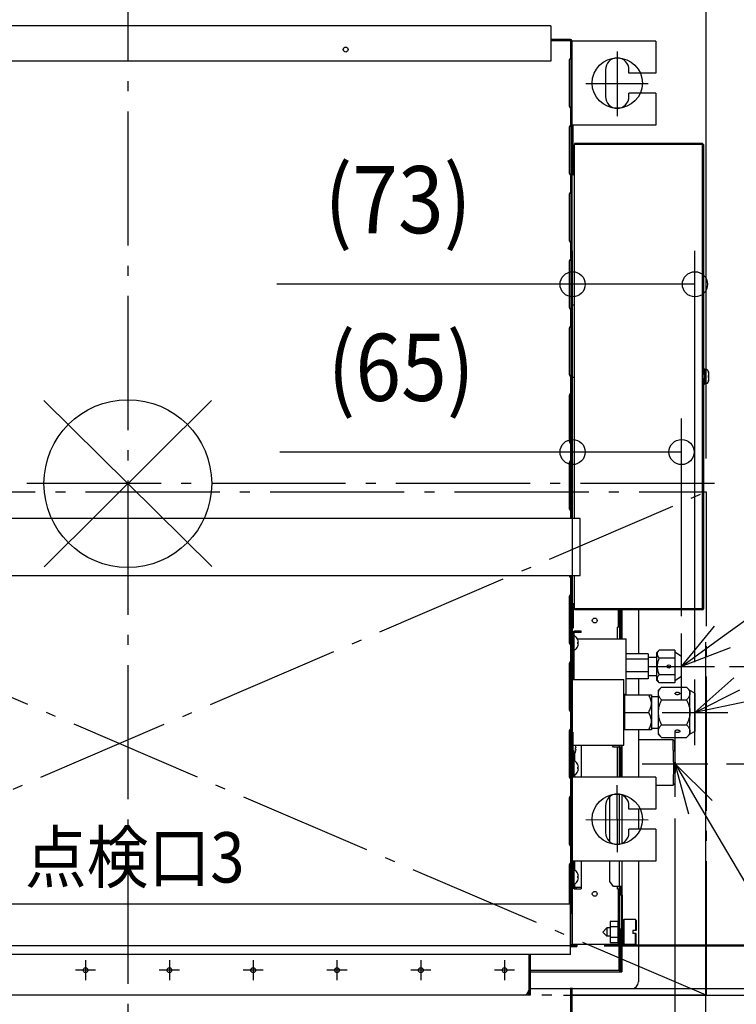
# Model space of a CAD drawing. Extents: x -1510 to 1189, y -887 to 994.
# Drawn here: x -64 to 363, y -310 to 276 of the extents above; entities that cross this region are included whole.
import ezdxf
from ezdxf.enums import TextEntityAlignment as Align

# ---------------------------------------------------------------- set-up
doc = ezdxf.new("R2010")
doc.units = 0
doc.header["$LTSCALE"] = 20
doc.header["$MEASUREMENT"] = 0
doc.header["$PDMODE"] = 3
doc.header["$PDSIZE"] = -2
doc.linetypes.add('DASHDOT', pattern=[5.5, 4, -0.6, 0.3, -0.6])
doc.layers.get('DEFPOINTS').update_dxf_attribs({"linetype": 'CONTINUOUS'})
for name, color, linetype in [('ARRANGE', 1, 'CONTINUOUS'), ('BASIS', 6, 'DASHDOT'), ('DETAIL', 5, 'CONTINUOUS'), ('FIX', 11, 'CONTINUOUS'), ('NOTE', 4, 'CONTINUOUS'), ('OUTLINE', 3, 'CONTINUOUS'), ('SERVICESPACE', 2, 'DASHDOT'), ('SIZE', 30, 'CONTINUOUS')]:
    doc.layers.add(name, color=color, linetype=linetype)
doc.styles.get("Standard").update_dxf_attribs({"font": 'SIMPLEX', "width": 0.9, "bigfont": 'BIGFONT'})

msp = doc.modelspace()

# ---------------------------------------------------------------- linework, layer by layer
at = {"layer": 'ARRANGE', "color": 1, "linetype": 'Continuous'}
for p, q in [((50.04, -49.52), (-50.04, 49.52)), ((49.96, 49.6), (-49.96, -49.6))]:
    msp.add_line(p, q, dxfattribs=at)
msp.add_circle((0, 0), 50, dxfattribs=at)
at = {"layer": 'BASIS', "color": 6, "linetype": 'DASHDOT'}
for p, q in [((0, 331.84), (0, -368.16)), ((349.85, 0), (-350.15, 0))]:
    msp.add_line(p, q, dxfattribs=at)
at = {"layer": 'DEFPOINTS', "color": 30, "linetype": 'Continuous'}
for p in [(264.85, 263.67), (264.85, 263.67), (314.82, 263.67), (314.82, 263.67), (291.83, 257.61), (291.83, 257.61), (344.8, 201.81), (265.25, 118.76), (265.25, 18.81), (344.83, -5), (344.83, -5), (344.4, -74.43), (330.21, -99.01), (338.85, -109), (338.21, -126.36), (344.3, -136.35), (344.3, -136.35), (336.93, -167.08), (326.1, -179.67), (326.1, -179.67), (264.05, -275.02), (264.05, -275.02), (264.05, -275.62), (264.05, -275.62), (264.05, -280.61), (264.85, -280.61), (265.25, -280.53), (265.25, -280.6), (174.7, -296), (224.67, -296), (224.67, -296), (224.67, -296), (239.86, -301), (239.86, -305), (239.86, -305), (239.86, -305), (239.86, -305)]:
    msp.add_point(p, dxfattribs=at)
at = {"layer": 'DETAIL', "color": 5, "linetype": 'Continuous'}
for p, q in [((252.27, 272.77), (-252.39, 272.77)), ((252.27, 272.77), (252.27, 251.82)), ((264.05, 264.67), (252.27, 264.67)), ((264.05, 264.67), (264.05, 253.62)), ((264.85, 263.87), (252.27, 263.87)), ((264.05, 264.07), (264.25, 264.07)), ((264.25, 264.07), (264.25, 263.87)), ((264.85, 263.87), (264.85, -20.76)), ((314.82, 263.67), (264.85, 263.67)), ((314.82, 263.67), (314.82, 244.68)), ((263.39, 224.7), (263.39, 252.68)), ((264.25, 253.65), (264.25, 223.72)), ((264.85, 253.62), (264.25, 253.62)), ((264.85, 252.68), (264.25, 252.68)), ((252.27, 251.82), (-252.39, 251.82)), ((284.84, 246.68), (284.84, 230.69)), ((298.83, 244.68), (298.83, 246.68)), ((314.82, 244.68), (298.83, 244.68)), ((314.82, 232.69), (298.83, 232.69)), ((298.83, 230.69), (298.83, 232.69)), ((314.82, 232.69), (314.82, 213.7)), ((264.05, 223.76), (264.05, 213.64)), ((264.85, 224.7), (264.25, 224.7)), ((264.85, 223.76), (264.25, 223.76)), ((263.39, 184.72), (263.39, 212.7)), ((264.25, 213.67), (264.25, 183.75)), ((264.85, 213.64), (264.25, 213.64)), ((264.85, 212.7), (264.25, 212.7)), ((314.82, 213.7), (264.85, 213.7)), ((265.65, 184.92), (265.65, 213.7)), ((265.65, 210.7), (264.85, 210.7)), ((265.65, 201.21), (266.45, 201.21)), ((342.6, 202.61), (266.45, 202.61)), ((266.45, 202.61), (266.45, 202.01)), ((342.6, 202.01), (266.45, 202.01)), ((266.45, -20.76), (266.45, 202.01)), ((342.6, 202.61), (342.6, 202.01)), ((342.6, -74.63), (342.6, 202.01)), ((342.83, 201.97), (342.81, 201.98)), ((343.4, 64.79), (343.4, 201.81)), ((264.05, 183.78), (264.05, 173.66)), ((264.85, 184.72), (264.25, 184.72)), ((264.85, 183.78), (264.25, 183.78)), ((264.85, 184.92), (265.65, 184.92)), ((265.65, 186.22), (266.45, 186.22)), ((266.45, 184.72), (265.85, 184.72)), ((265.85, 184.72), (265.85, 183.92)), ((266.45, 183.92), (265.85, 183.92)), ((263.39, 144.74), (263.39, 172.73)), ((264.25, 173.7), (264.25, 143.77)), ((264.85, 173.66), (264.25, 173.66)), ((264.85, 172.73), (264.25, 172.73)), ((264.05, 143.8), (264.05, 133.69)), ((264.85, 144.74), (264.25, 144.74)), ((264.85, 143.8), (264.25, 143.8)), ((263.39, 104.76), (263.39, 132.75)), ((264.25, 133.72), (264.25, 103.79)), ((264.85, 133.69), (264.25, 133.69)), ((264.85, 132.75), (264.25, 132.75)), ((266.45, 106.26), (264.85, 106.26)), ((264.05, 103.83), (264.05, 93.71)), ((264.85, 104.76), (264.25, 104.76)), ((264.85, 103.83), (264.25, 103.83)), ((263.39, 64.79), (263.39, 92.77)), ((264.25, 93.74), (264.25, 63.82)), ((264.85, 93.71), (264.25, 93.71)), ((264.85, 92.77), (264.25, 92.77)), ((264.85, 64.79), (264.25, 64.79)), ((344.1, 68.09), (343.4, 68.79)), ((343.4, 64.79), (343.4, 62.78)), ((344.46, 68.09), (344.1, 68.09)), ((344.1, 68.09), (344.1, 59.49)), ((344.46, 68.09), (344.46, 59.49)), ((346.23, 66.63), (346.23, 60.95)), ((346.29, 66.29), (346.23, 66.63)), ((346.29, 66.29), (346.28, 66.29)), ((264.05, 63.85), (264.05, 53.73)), ((264.85, 63.85), (264.25, 63.85)), ((266.45, 63.29), (264.85, 63.29)), ((343.4, -74.43), (343.4, 62.78)), ((344.1, 59.49), (343.4, 58.79)), ((344.46, 59.49), (344.1, 59.49)), ((346.29, 61.29), (346.23, 60.95)), ((346.48, 64.39), (346.28, 64.39)), ((346.28, 63.19), (346.48, 63.19)), ((346.28, 61.29), (346.29, 61.29)), ((263.85, 23.97), (263.85, 53.63)), ((264.25, 53.77), (264.25, 23.84)), ((264.85, 53.73), (264.25, 53.73)), ((263.39, 24.81), (263.39, 52.79)), ((264.85, 52.79), (264.25, 52.79)), ((264.05, 23.87), (264.05, 13.76)), ((264.25, 23.86), (264.19, 23.86)), ((264.85, 24.81), (264.25, 24.81)), ((264.85, 23.87), (264.25, 23.87)), ((263.39, -15.17), (263.39, 12.82)), ((263.85, -16), (263.85, 13.65)), ((264.25, 13.79), (264.25, -16.14)), ((264.85, 13.76), (264.25, 13.76)), ((264.85, 12.82), (264.25, 12.82)), ((264.05, -16.1), (264.05, -20.76)), ((264.85, -15.17), (264.25, -15.17)), ((264.85, -16.1), (264.25, -16.1)), ((269.84, -20.76), (-270.44, -20.76)), ((269.84, -54.74), (269.84, -20.76)), ((-270.44, -54.74), (269.84, -54.74)), ((263.39, -55.14), (263.39, -54.74)), ((263.85, -55.98), (263.85, -54.74)), ((264.05, -56.08), (264.05, -66.2)), ((264.25, -54.74), (264.25, -56.11)), ((264.85, -55.14), (264.25, -55.14)), ((264.85, -56.08), (264.25, -56.08)), ((264.85, -54.74), (264.85, -274.82)), ((266.45, -74.63), (266.45, -54.74)), ((263.39, -95.12), (263.39, -67.14)), ((263.85, -95.96), (263.85, -66.3)), ((264.25, -66.64), (263.85, -66.64)), ((264.25, -66.17), (264.25, -96.09)), ((264.85, -66.2), (264.25, -66.2)), ((264.85, -67.14), (264.25, -67.14)), ((266.45, -71.63), (264.85, -71.63)), ((265.65, -71.63), (265.65, -86.13)), ((342.6, -74.63), (266.45, -74.63)), ((266.45, -75.23), (266.45, -74.63)), ((342.6, -75.23), (266.45, -75.23)), ((292.43, -75.23), (292.43, -85.63)), ((292.63, -75.23), (292.63, -85.63)), ((293.23, -75.23), (293.23, -92.51)), ((293.73, -75.23), (293.73, -92.51)), ((294.53, -75.23), (294.53, -92.51)), ((294.53, -75.23), (294.53, -92.51)), ((304.53, -75.23), (304.53, -101.53)), ((342.6, -75.23), (342.6, -74.63)), ((342.83, -74.6), (342.81, -74.6)), ((293.23, -79.63), (292.63, -79.63)), ((264.25, -88.02), (263.85, -88.02)), ((265.65, -83.13), (264.85, -83.13)), ((265.65, -86.13), (264.85, -86.13)), ((265.45, -88.02), (264.85, -88.02)), ((265.45, -88.02), (265.45, -116.86)), ((270.44, -88.02), (266.45, -88.02)), ((266.45, -88.02), (266.45, -88.82)), ((266.63, -88.02), (266.63, -88.82)), ((267.45, -88.82), (267.45, -88.02)), ((270.44, -88.82), (270.44, -88.02)), ((293.23, -85.63), (292.03, -85.63)), ((292.03, -92.51), (292.03, -85.63)), ((293.23, -82.63), (292.63, -82.63)), ((265.45, -89.02), (266.25, -89.02)), ((265.45, -89.02), (265.45, -116.86)), ((266.25, -116.86), (266.25, -89.02)), ((270.44, -88.82), (266.45, -88.82)), ((267.99, -92.51), (297.23, -92.51)), ((268.32, -93.01), (268.29, -93.01)), ((297.23, -125.5), (297.23, -92.51)), ((264.05, -96.06), (264.05, -106.18)), ((264.85, -95.12), (264.25, -95.12)), ((264.85, -96.06), (264.25, -96.06)), ((268.69, -94.51), (268.29, -94.51)), ((268.29, -95.51), (268.69, -95.51)), ((268.29, -97.01), (268.32, -97.01)), ((316.91, -99.2), (315.22, -100.89)), ((326.21, -99.2), (316.91, -99.2)), ((326.21, -99.2), (326.21, -118.81)), ((310.22, -101.53), (297.23, -101.53)), ((310.22, -104.72), (297.23, -104.72)), ((310.22, -101.53), (310.22, -116.48)), ((310.22, -103.54), (315.22, -103.54)), ((315.22, -100.89), (315.22, -117.12)), ((326.21, -104.1), (316.91, -104.1)), ((330.21, -103.01), (326.21, -100.51)), ((330.21, -115), (330.21, -103.01)), ((263.39, -135.1), (263.39, -107.11)), ((263.85, -106.28), (263.85, -135.93)), ((264.25, -106.14), (264.25, -136.07)), ((264.85, -106.18), (264.25, -106.18)), ((264.85, -107.11), (264.25, -107.11)), ((321.86, -108.36), (321.86, -109.65)), ((264.25, -115.47), (263.85, -115.47)), ((263.85, -116.86), (264.25, -116.86)), ((266.25, -115.47), (264.85, -115.47)), ((264.85, -116.86), (295.73, -116.86)), ((295.73, -155.84), (295.73, -116.86)), ((310.22, -112.19), (297.23, -112.19)), ((310.22, -116.48), (297.23, -116.48)), ((304.53, -116.48), (304.53, -125.86)), ((310.22, -114.47), (315.22, -114.47)), ((316.91, -118.81), (315.22, -117.12)), ((326.21, -113.91), (316.91, -113.91)), ((330.21, -115), (326.21, -117.5)), ((318.23, -121.35), (316.22, -123.36)), ((326.21, -118.81), (316.91, -118.81)), ((318.23, -121.35), (333.2, -121.35)), ((335.21, -123.36), (333.2, -121.35)), ((263.39, -123.31), (264.25, -123.31)), ((263.39, -127.1), (263.85, -127.1)), ((295.73, -125.5), (297.23, -125.5)), ((296.23, -125.86), (312.22, -125.86)), ((296.23, -125.86), (296.23, -146.84)), ((312.22, -125.86), (312.22, -146.84)), ((312.22, -126.83), (316.22, -126.83)), ((316.22, -123.36), (316.22, -149.34)), ((318.23, -128.85), (333.2, -128.85)), ((335.21, -149.34), (335.21, -123.36)), ((338.21, -124.86), (335.21, -123.36)), ((338.21, -124.86), (338.21, -147.84)), ((296.23, -130), (295.73, -130)), ((264.05, -136.04), (264.05, -146.15)), ((264.85, -135.1), (264.25, -135.1)), ((264.85, -136.04), (264.25, -136.04)), ((296.23, -136.35), (295.73, -136.35)), ((296.23, -136.35), (310.6, -136.35)), ((263.85, -146.25), (263.85, -175.91)), ((264.25, -146.12), (264.25, -176.05)), ((264.85, -146.15), (264.25, -146.15)), ((296.23, -142.7), (295.73, -142.7)), ((312.22, -145.87), (316.22, -145.87)), ((318.23, -143.85), (333.2, -143.85)), ((263.39, -175.07), (263.39, -147.09)), ((264.85, -147.09), (264.25, -147.09)), ((265.45, -148.12), (265.45, -175.07)), ((312.22, -146.84), (296.23, -146.84)), ((304.53, -146.84), (304.53, -175.07)), ((304.53, -152.49), (325.1, -152.49)), ((318.23, -151.35), (316.22, -149.34)), ((318.23, -151.35), (333.2, -151.35)), ((325.1, -152.49), (326.1, -153.49)), ((325.1, -152.49), (325.1, -152.49)), ((335.21, -149.34), (333.2, -151.35)), ((338.21, -147.84), (335.21, -149.34)), ((265.45, -155.84), (295.73, -155.84)), ((266.92, -156.09), (266.89, -156.09)), ((267.29, -157.58), (266.89, -157.58)), ((270.44, -155.84), (270.44, -175.07)), ((289.64, -157.1), (288.74, -155.84)), ((294.63, -157.1), (289.64, -157.1)), ((292.03, -175.07), (292.03, -157.1)), ((292.94, -155.84), (292.94, -157.1)), ((293.23, -175.07), (293.23, -157.1)), ((293.83, -157.1), (293.83, -175.07)), ((294.63, -155.84), (294.63, -175.07)), ((266.25, -159.23), (264.85, -159.23)), ((266.25, -161.69), (264.85, -161.69)), ((265.45, -159.23), (265.45, -175.07)), ((266.25, -175.07), (266.25, -159.23)), ((266.45, -160.79), (266.45, -165.39)), ((266.89, -158.58), (267.29, -158.58)), ((266.89, -160.08), (266.92, -160.08)), ((268.32, -167.48), (268.29, -167.48)), ((268.69, -168.98), (268.29, -168.98)), ((268.29, -169.98), (268.69, -169.98)), ((293.52, -166.11), (293.23, -166.11)), ((293.52, -167.08), (293.23, -167.08)), ((293.52, -168.07), (293.23, -168.07)), ((293.52, -167.09), (293.83, -167.1)), ((294.63, -167.1), (293.83, -167.1)), ((264.05, -176.01), (264.05, -186.13)), ((264.85, -175.07), (264.25, -175.07)), ((264.85, -176.01), (264.25, -176.01)), ((314.82, -175.07), (264.85, -175.07)), ((266.45, -173.57), (266.45, -175.07)), ((268.29, -171.47), (268.32, -171.47)), ((314.82, -175.07), (314.82, -194.06)), ((314.82, -179.68), (325.1, -179.68)), ((325.1, -179.67), (326.1, -178.67)), ((325.1, -179.67), (325.1, -179.68)), ((263.39, -215.05), (263.39, -187.07)), ((263.85, -186.23), (263.85, -215.89)), ((264.25, -186.1), (264.25, -216.02)), ((264.85, -186.13), (264.25, -186.13)), ((264.85, -187.07), (264.25, -187.07)), ((287.48, -213.5), (287.48, -186.62)), ((292.94, -185.19), (292.94, -214.93)), ((294.63, -185.7), (294.63, -214.42)), ((284.84, -192.06), (284.84, -208.06)), ((298.83, -194.06), (298.83, -192.06)), ((314.82, -194.06), (298.83, -194.06)), ((304.53, -194.06), (304.53, -206.06)), ((314.82, -206.06), (298.83, -206.06)), ((298.83, -208.06), (298.83, -206.06)), ((314.82, -206.06), (314.82, -225.05)), ((264.05, -215.99), (264.05, -226.11)), ((264.85, -215.05), (264.25, -215.05)), ((264.85, -215.99), (264.25, -215.99)), ((263.39, -250.63), (263.39, -227.04)), ((263.85, -226.21), (263.85, -250.63)), ((264.25, -226.07), (264.25, -256)), ((264.85, -226.11), (264.25, -226.11)), ((264.85, -227.04), (264.25, -227.04)), ((314.82, -225.05), (264.85, -225.05)), ((265.45, -240.54), (265.45, -225.05)), ((265.45, -225.05), (265.45, -241.54)), ((266.25, -240.54), (266.25, -225.05)), ((266.45, -225.05), (266.45, -230.45)), ((270.44, -225.05), (270.44, -241.54)), ((287.48, -237.24), (287.48, -225.05)), ((292.94, -225.05), (292.94, -240.24)), ((294.63, -225.05), (294.63, -240.24)), ((304.53, -225.05), (304.53, -297)), ((268.32, -232.54), (268.29, -232.54)), ((268.69, -234.04), (268.29, -234.04)), ((265.45, -240.54), (266.25, -240.54)), ((266.45, -238.63), (266.45, -241.54)), ((268.29, -235.04), (268.69, -235.04)), ((268.29, -236.54), (268.32, -236.54)), ((289.64, -240.24), (287.48, -237.24)), ((294.63, -240.24), (289.64, -240.24)), ((292.03, -241.84), (292.03, -240.24)), ((293.23, -274.82), (293.23, -240.24)), ((293.73, -245.23), (293.73, -240.24)), ((294.53, -245.23), (294.53, -240.24)), ((294.53, -240.24), (294.53, -245.23)), ((265.45, -241.54), (264.85, -241.54)), ((265.05, -241.54), (265.05, -274.82)), ((266.25, -241.52), (266.41, -240.73)), ((270.44, -240.74), (266.45, -240.74)), ((266.45, -241.54), (270.44, -241.54)), ((267.45, -240.74), (267.45, -241.54)), ((293.23, -241.84), (292.03, -241.84)), ((292.43, -241.84), (292.43, -263.82)), ((292.63, -241.84), (292.63, -274.82)), ((293.23, -244.83), (292.63, -244.83)), ((293.73, -245.23), (294.91, -245.23)), ((294.11, -245.23), (294.17, -248.23)), ((294.96, -248.23), (294.91, -245.23)), ((264.05, -250.63), (-264.05, -250.63)), ((264.05, -280.61), (264.05, -250.63)), ((293.23, -247.83), (292.63, -247.83)), ((294.17, -248.23), (294.96, -248.23)), ((294.17, -248.23), (294.17, -270.22)), ((294.96, -270.22), (294.96, -248.23)), ((264.85, -255.03), (264.25, -255.03)), ((264.85, -255.97), (264.25, -255.97)), ((292.13, -260.97), (287.63, -260.97)), ((287.63, -260.97), (287.63, -273.67)), ((292.13, -260.97), (292.13, -273.67)), ((292.13, -263.82), (292.63, -263.82)), ((294.96, -263.32), (295.23, -263.32)), ((295.73, -259.83), (295.23, -260.33)), ((295.23, -260.33), (295.23, -274.32)), ((302.73, -259.83), (295.73, -259.83)), ((295.73, -259.83), (295.73, -274.82)), ((302.73, -259.83), (302.73, -266.42)), ((303.23, -260.33), (302.73, -259.83)), ((303.23, -260.33), (303.23, -266.42)), ((283.24, -267.32), (285.74, -264.82)), ((283.24, -267.32), (285.74, -269.82)), ((287.63, -264.82), (285.74, -264.82)), ((285.74, -264.82), (285.74, -269.82)), ((287.63, -269.82), (285.74, -269.82)), ((292.13, -264.15), (287.63, -264.15)), ((293.86, -271.1), (293.95, -266.1)), ((303.23, -266.42), (301.23, -266.42)), ((301.23, -266.42), (301.23, -268.22)), ((303.23, -268.22), (301.23, -268.22)), ((302.73, -274.82), (302.73, -268.22)), ((303.23, -274.32), (303.23, -268.22)), ((264.05, -275.62), (-264.05, -275.62)), ((264.05, -274.82), (264.85, -274.82)), ((264.23, -274.91), (264.05, -274.91)), ((264.77, -275.17), (264.23, -274.9)), ((264.85, -275.42), (264.57, -275.42)), ((264.68, -275.31), (267.85, -275.31)), ((264.79, -275.12), (267.85, -275.12)), ((264.85, -275.42), (264.85, -276.02)), ((292.63, -274.82), (264.91, -274.82)), ((267.85, -274.82), (267.85, -275.31)), ((267.85, -275.31), (267.85, -275.91)), ((292.13, -270.49), (287.63, -270.49)), ((292.13, -273.67), (287.63, -273.67)), ((292.13, -270.82), (292.63, -270.82)), ((292.43, -270.82), (292.43, -274.82)), ((292.63, -271.82), (293.23, -271.82)), ((292.63, -274.82), (293.23, -274.82)), ((293.02, -290.02), (293, -274.82)), ((293.22, -290.21), (293.21, -274.82)), ((293.23, -271.32), (294.01, -271.32)), ((294.91, -273.22), (293.73, -273.22)), ((293.73, -291.01), (293.73, -273.22)), ((293.86, -271.1), (293.77, -273.22)), ((293.86, -271.1), (294.01, -271.1)), ((294, -271.8), (294.02, -270.34)), ((294.01, -273.22), (294, -271.8)), ((294.17, -270.22), (294.11, -273.22)), ((294.17, -270.22), (294.96, -270.22)), ((294.53, -290.21), (294.53, -273.22)), ((294.53, -273.22), (294.53, -291.01)), ((294.91, -273.22), (294.96, -270.22)), ((294.95, -271.32), (295.23, -271.32)), ((295.73, -274.82), (295.23, -274.32)), ((302.73, -274.82), (295.73, -274.82)), ((303.23, -274.32), (302.73, -274.82)), ((264.05, -280.61), (-264.05, -280.61)), ((239.06, -280.61), (239.06, -302)), ((239.26, -280.61), (239.26, -305)), ((239.86, -280.61), (239.86, -305)), ((264.85, -276.02), (264.05, -276.02)), ((264.85, -275.91), (267.85, -275.91)), ((239.86, -290.02), (293.02, -290.02)), ((294.53, -290.21), (239.86, -290.21)), ((239.86, -291.01), (293.73, -291.01)), ((239.86, -291.01), (294.53, -291.01)), ((293.02, -290.02), (293.03, -290.03)), ((293.02, -290.02), (293.05, -290.06)), ((293.03, -290.03), (293.08, -290.06)), ((293.21, -290.18), (293.22, -290.21)), ((294.02, -290.23), (293.73, -290.23)), ((294, -291.01), (294, -290.23)), ((236.06, -305), (-236.06, -305)), ((239.86, -305), (236.06, -305)), ((239.06, -305), (239.06, -302)), ((239.86, -302), (239.26, -302)), ((239.86, -301), (300.53, -301))]:
    msp.add_line(p, q, dxfattribs=at)
for points in [[(264.61, 253.68), (264.57, 253.68), (264.52, 253.68), (264.48, 253.67), (264.43, 253.67), (264.38, 253.67), (264.34, 253.66), (264.29, 253.66), (264.25, 253.65)], [(264.85, 253.62), (264.83, 253.64), (264.8, 253.66), (264.77, 253.67), (264.73, 253.67), (264.7, 253.68), (264.67, 253.68), (264.64, 253.68), (264.61, 253.68)], [(264.24, 223.72), (264.29, 223.72), (264.33, 223.71), (264.38, 223.71), (264.43, 223.7), (264.47, 223.7), (264.52, 223.7), (264.57, 223.7), (264.61, 223.7)], [(264.61, 223.7), (264.64, 223.7), (264.67, 223.7), (264.7, 223.7), (264.73, 223.7), (264.77, 223.71), (264.8, 223.72), (264.83, 223.73), (264.85, 223.76)], [(264.61, 213.7), (264.57, 213.7), (264.52, 213.7), (264.47, 213.7), (264.43, 213.69), (264.38, 213.69), (264.33, 213.68), (264.29, 213.68), (264.24, 213.67)], [(264.8, 213.68), (264.78, 213.69), (264.75, 213.69), (264.73, 213.7), (264.71, 213.7), (264.68, 213.7), (264.66, 213.7), (264.64, 213.7), (264.61, 213.7)], [(264.85, 213.64), (264.85, 213.65), (264.84, 213.66), (264.84, 213.66), (264.83, 213.67), (264.82, 213.67), (264.81, 213.68), (264.81, 213.68), (264.8, 213.68)], [(343.4, 201.81), (343.36, 201.85), (343.3, 201.87), (343.25, 201.89), (343.19, 201.9), (343.13, 201.92), (343.07, 201.93), (343.01, 201.94), (342.95, 201.95), (342.89, 201.96), (342.83, 201.97)], [(264.24, 183.75), (264.29, 183.74), (264.33, 183.74), (264.38, 183.73), (264.43, 183.73), (264.47, 183.72), (264.52, 183.72), (264.57, 183.72), (264.61, 183.72)], [(264.61, 183.72), (264.64, 183.72), (264.67, 183.72), (264.7, 183.72), (264.73, 183.72), (264.77, 183.73), (264.8, 183.74), (264.83, 183.76), (264.85, 183.78)], [(264.61, 173.72), (264.57, 173.72), (264.52, 173.72), (264.47, 173.72), (264.43, 173.72), (264.38, 173.71), (264.33, 173.71), (264.29, 173.7), (264.24, 173.7)], [(264.85, 173.66), (264.83, 173.69), (264.8, 173.7), (264.77, 173.71), (264.73, 173.72), (264.7, 173.72), (264.67, 173.72), (264.64, 173.72), (264.61, 173.72)], [(264.24, 143.77), (264.29, 143.76), (264.33, 143.76), (264.38, 143.75), (264.43, 143.75), (264.47, 143.75), (264.52, 143.74), (264.57, 143.74), (264.61, 143.74)], [(264.61, 143.74), (264.64, 143.74), (264.67, 143.74), (264.7, 143.74), (264.73, 143.75), (264.77, 143.75), (264.8, 143.76), (264.83, 143.78), (264.85, 143.8)], [(264.61, 133.75), (264.57, 133.75), (264.52, 133.75), (264.47, 133.74), (264.43, 133.74), (264.38, 133.74), (264.33, 133.73), (264.29, 133.73), (264.24, 133.72)], [(264.85, 133.69), (264.83, 133.71), (264.8, 133.73), (264.77, 133.74), (264.73, 133.74), (264.7, 133.75), (264.67, 133.75), (264.64, 133.75), (264.61, 133.75)], [(264.24, 103.79), (264.29, 103.79), (264.33, 103.78), (264.38, 103.78), (264.43, 103.77), (264.47, 103.77), (264.52, 103.77), (264.57, 103.77), (264.61, 103.77)], [(264.61, 103.77), (264.64, 103.76), (264.67, 103.76), (264.7, 103.77), (264.73, 103.77), (264.77, 103.78), (264.8, 103.79), (264.83, 103.8), (264.85, 103.83)], [(264.61, 93.77), (264.57, 93.77), (264.52, 93.77), (264.47, 93.77), (264.43, 93.76), (264.38, 93.76), (264.33, 93.75), (264.29, 93.75), (264.24, 93.74)], [(264.85, 93.71), (264.83, 93.73), (264.8, 93.75), (264.77, 93.76), (264.73, 93.77), (264.7, 93.77), (264.67, 93.77), (264.64, 93.77), (264.61, 93.77)], [(264.24, 63.82), (264.29, 63.81), (264.33, 63.81), (264.38, 63.8), (264.43, 63.8), (264.47, 63.79), (264.52, 63.79), (264.57, 63.79), (264.61, 63.79)], [(264.61, 63.79), (264.64, 63.79), (264.67, 63.79), (264.7, 63.79), (264.73, 63.79), (264.77, 63.8), (264.8, 63.81), (264.83, 63.82), (264.85, 63.85)], [(264.61, 53.79), (264.57, 53.79), (264.52, 53.79), (264.47, 53.79), (264.43, 53.79), (264.38, 53.78), (264.33, 53.78), (264.29, 53.77), (264.24, 53.77)], [(264.85, 53.73), (264.83, 53.76), (264.8, 53.77), (264.77, 53.78), (264.73, 53.79), (264.7, 53.79), (264.67, 53.79), (264.64, 53.79), (264.61, 53.79)], [(264.24, 23.84), (264.29, 23.83), (264.33, 23.83), (264.38, 23.82), (264.43, 23.82), (264.47, 23.82), (264.52, 23.81), (264.57, 23.81), (264.61, 23.81)], [(264.61, 23.81), (264.64, 23.81), (264.67, 23.81), (264.7, 23.81), (264.73, 23.81), (264.77, 23.82), (264.8, 23.83), (264.83, 23.85), (264.85, 23.87)], [(264.61, 13.82), (264.57, 13.82), (264.52, 13.81), (264.47, 13.81), (264.43, 13.81), (264.38, 13.8), (264.33, 13.8), (264.29, 13.79), (264.24, 13.79)], [(264.85, 13.76), (264.83, 13.78), (264.8, 13.8), (264.77, 13.81), (264.73, 13.81), (264.7, 13.82), (264.67, 13.82), (264.64, 13.82), (264.61, 13.82)], [(264.24, -16.14), (264.29, -16.14), (264.33, -16.15), (264.38, -16.15), (264.43, -16.16), (264.47, -16.16), (264.52, -16.16), (264.57, -16.17), (264.61, -16.17)], [(264.61, -16.17), (264.64, -16.17), (264.67, -16.17), (264.7, -16.17), (264.73, -16.16), (264.77, -16.16), (264.8, -16.15), (264.83, -16.13), (264.85, -16.1)], [(264.24, -56.11), (264.29, -56.12), (264.33, -56.13), (264.38, -56.13), (264.43, -56.13), (264.47, -56.14), (264.52, -56.14), (264.57, -56.14), (264.61, -56.14)], [(264.61, -56.14), (264.64, -56.14), (264.67, -56.14), (264.7, -56.14), (264.73, -56.14), (264.77, -56.13), (264.8, -56.12), (264.83, -56.11), (264.85, -56.08)], [(264.61, -66.14), (264.57, -66.14), (264.52, -66.14), (264.47, -66.14), (264.43, -66.15), (264.38, -66.15), (264.33, -66.15), (264.29, -66.16), (264.24, -66.17)], [(264.85, -66.2), (264.83, -66.17), (264.8, -66.16), (264.77, -66.15), (264.73, -66.14), (264.7, -66.14), (264.67, -66.14), (264.64, -66.14), (264.61, -66.14)], [(343.4, -74.43), (343.36, -74.47), (343.3, -74.5), (343.25, -74.51), (343.19, -74.53), (343.13, -74.54), (343.07, -74.55), (343.01, -74.56), (342.95, -74.58), (342.89, -74.59), (342.83, -74.6)], [(264.24, -96.09), (264.29, -96.1), (264.33, -96.1), (264.38, -96.11), (264.43, -96.11), (264.47, -96.12), (264.52, -96.12), (264.57, -96.12), (264.61, -96.12)], [(264.61, -96.12), (264.64, -96.12), (264.67, -96.12), (264.7, -96.12), (264.73, -96.12), (264.77, -96.11), (264.8, -96.1), (264.83, -96.08), (264.85, -96.06)], [(316.91, -99.2), (316.52, -99.61), (316.17, -100.06), (315.88, -100.55), (315.67, -101.09), (315.6, -101.65), (315.67, -102.21), (315.88, -102.75), (316.17, -103.24), (316.52, -103.69), (316.91, -104.1)], [(316.91, -104.1), (316.48, -105.03), (316.12, -105.99), (315.84, -106.97), (315.66, -107.98), (315.6, -109), (315.66, -110.03), (315.84, -111.04), (316.12, -112.02), (316.48, -112.98), (316.91, -113.91)], [(264.61, -106.11), (264.57, -106.11), (264.52, -106.12), (264.47, -106.12), (264.43, -106.12), (264.38, -106.13), (264.33, -106.13), (264.29, -106.14), (264.24, -106.14)], [(264.85, -106.18), (264.83, -106.15), (264.8, -106.13), (264.77, -106.12), (264.73, -106.12), (264.7, -106.11), (264.67, -106.11), (264.64, -106.11), (264.61, -106.11)], [(316.91, -113.91), (316.52, -114.32), (316.17, -114.77), (315.88, -115.26), (315.67, -115.8), (315.6, -116.36), (315.67, -116.92), (315.88, -117.46), (316.17, -117.95), (316.52, -118.4), (316.91, -118.81)], [(318.23, -121.35), (317.92, -121.66), (317.63, -121.98), (317.36, -122.32), (317.09, -122.67), (316.86, -123.04), (316.65, -123.42), (316.47, -123.82), (316.33, -124.23), (316.25, -124.66), (316.22, -125.1)], [(333.2, -121.35), (333.5, -121.66), (333.79, -121.98), (334.07, -122.32), (334.33, -122.67), (334.57, -123.04), (334.78, -123.42), (334.96, -123.82), (335.09, -124.23), (335.18, -124.66), (335.21, -125.1)], [(312.22, -131.1), (312.19, -130.41), (312.1, -129.72), (311.95, -129.04), (311.76, -128.37), (311.52, -127.72), (311.24, -127.08), (310.93, -126.46), (310.6, -125.86)], [(316.22, -125.1), (316.25, -125.53), (316.33, -125.96), (316.47, -126.38), (316.65, -126.78), (316.86, -127.16), (317.09, -127.52), (317.36, -127.88), (317.63, -128.21), (317.92, -128.54), (318.23, -128.85)], [(318.23, -128.85), (317.81, -129.73), (317.42, -130.63), (317.08, -131.55), (316.78, -132.48), (316.54, -133.43), (316.37, -134.4), (316.26, -135.37), (316.22, -136.35)], [(326.21, -125.1), (326.32, -124.82), (326.54, -124.63), (326.81, -124.5), (327.09, -124.42), (327.38, -124.37), (327.68, -124.35), (327.97, -124.36), (328.26, -124.4), (328.58, -124.49), (328.89, -124.63), (329.12, -124.84), (329.21, -125.1)], [(329.21, -125.1), (329.11, -125.37), (328.88, -125.57), (328.62, -125.7), (328.33, -125.78), (328.04, -125.83), (327.74, -125.85), (327.45, -125.84), (327.16, -125.8), (326.84, -125.71), (326.53, -125.56), (326.3, -125.36), (326.21, -125.1)], [(335.21, -125.1), (335.18, -125.53), (335.09, -125.96), (334.96, -126.38), (334.78, -126.78), (334.57, -127.16), (334.33, -127.52), (334.07, -127.88), (333.79, -128.21), (333.5, -128.54), (333.2, -128.85)], [(333.2, -128.85), (333.62, -129.73), (334, -130.63), (334.35, -131.55), (334.64, -132.48), (334.88, -133.43), (335.06, -134.4), (335.17, -135.37), (335.21, -136.35)], [(310.6, -136.35), (310.93, -135.74), (311.24, -135.12), (311.52, -134.49), (311.76, -133.83), (311.95, -133.17), (312.1, -132.48), (312.19, -131.8), (312.22, -131.1)], [(264.24, -136.07), (264.29, -136.07), (264.33, -136.08), (264.38, -136.08), (264.43, -136.09), (264.47, -136.09), (264.52, -136.09), (264.57, -136.1), (264.61, -136.1)], [(264.61, -136.1), (264.64, -136.1), (264.67, -136.1), (264.7, -136.1), (264.73, -136.09), (264.77, -136.09), (264.8, -136.08), (264.83, -136.06), (264.85, -136.04)], [(312.22, -141.6), (312.19, -140.9), (312.1, -140.22), (311.95, -139.53), (311.76, -138.87), (311.52, -138.21), (311.24, -137.58), (310.93, -136.96), (310.6, -136.35)], [(316.22, -136.35), (316.26, -137.33), (316.37, -138.3), (316.54, -139.27), (316.78, -140.22), (317.08, -141.15), (317.42, -142.07), (317.81, -142.97), (318.23, -143.85)], [(335.21, -136.35), (335.17, -137.33), (335.06, -138.3), (334.88, -139.27), (334.64, -140.22), (334.35, -141.15), (334, -142.07), (333.62, -142.97), (333.2, -143.85)], [(264.61, -146.09), (264.57, -146.09), (264.52, -146.09), (264.47, -146.1), (264.43, -146.1), (264.38, -146.1), (264.33, -146.11), (264.29, -146.11), (264.24, -146.12)], [(264.85, -146.15), (264.83, -146.13), (264.8, -146.11), (264.77, -146.1), (264.73, -146.1), (264.7, -146.09), (264.67, -146.09), (264.64, -146.09), (264.61, -146.09)], [(310.6, -146.84), (310.93, -146.24), (311.24, -145.62), (311.52, -144.98), (311.76, -144.33), (311.95, -143.66), (312.1, -142.98), (312.19, -142.29), (312.22, -141.6)], [(318.23, -143.85), (317.92, -144.16), (317.63, -144.49), (317.36, -144.82), (317.09, -145.18), (316.86, -145.54), (316.65, -145.92), (316.47, -146.32), (316.33, -146.74), (316.25, -147.17), (316.22, -147.6)], [(333.2, -143.85), (333.5, -144.16), (333.79, -144.49), (334.07, -144.82), (334.33, -145.18), (334.57, -145.54), (334.78, -145.92), (334.96, -146.32), (335.09, -146.74), (335.18, -147.17), (335.21, -147.6)], [(316.22, -147.6), (316.25, -148.04), (316.33, -148.47), (316.47, -148.88), (316.65, -149.28), (316.86, -149.66), (317.09, -150.03), (317.36, -150.38), (317.63, -150.72), (317.92, -151.04), (318.23, -151.35)], [(325.34, -166.08), (325.34, -165.4), (325.34, -164.72), (325.34, -164.04), (325.34, -163.36), (325.33, -162.68), (325.33, -162), (325.33, -161.32), (325.32, -160.64), (325.32, -159.96), (325.31, -159.29), (325.3, -158.61), (325.29, -157.93), (325.28, -157.25), (325.27, -156.57), (325.26, -155.89), (325.24, -155.21), (325.23, -154.53), (325.2, -153.85), (325.17, -153.17), (325.1, -152.49)], [(326.21, -147.6), (326.32, -147.33), (326.54, -147.13), (326.81, -147), (327.09, -146.92), (327.38, -146.87), (327.68, -146.85), (327.97, -146.86), (328.26, -146.9), (328.58, -146.99), (328.89, -147.14), (329.12, -147.34), (329.21, -147.6)], [(329.21, -147.6), (329.11, -147.88), (328.88, -148.07), (328.62, -148.2), (328.33, -148.28), (328.04, -148.33), (327.74, -148.35), (327.45, -148.34), (327.16, -148.3), (326.84, -148.21), (326.53, -148.07), (326.3, -147.86), (326.21, -147.6)], [(335.21, -147.6), (335.18, -148.04), (335.09, -148.47), (334.96, -148.88), (334.78, -149.28), (334.57, -149.66), (334.33, -150.03), (334.07, -150.38), (333.79, -150.72), (333.5, -151.04), (333.2, -151.35)], [(293.52, -167.09), (293.52, -165.84), (293.51, -164.59), (293.51, -163.34), (293.5, -162.09), (293.48, -160.84), (293.47, -159.59), (293.44, -158.33), (293.4, -157.08)], [(326.32, -166.08), (326.32, -165.42), (326.32, -164.76), (326.32, -164.09), (326.32, -163.43), (326.32, -162.77), (326.31, -162.11), (326.31, -161.44), (326.3, -160.78), (326.3, -160.12), (326.29, -159.45), (326.28, -158.79), (326.27, -158.13), (326.26, -157.46), (326.25, -156.8), (326.24, -156.14), (326.22, -155.48), (326.2, -154.81), (326.17, -154.15), (326.1, -153.49)], [(293.46, -175.09), (293.47, -174.09), (293.49, -173.09), (293.5, -172.09), (293.51, -171.09), (293.51, -170.09), (293.52, -169.09), (293.52, -168.09), (293.52, -167.09)], [(325.34, -166.08), (325.34, -166.76), (325.34, -167.44), (325.34, -168.12), (325.34, -168.8), (325.33, -169.48), (325.33, -170.16), (325.33, -170.84), (325.32, -171.52), (325.32, -172.2), (325.31, -172.88), (325.3, -173.56), (325.29, -174.24), (325.28, -174.92), (325.27, -175.6), (325.26, -176.28), (325.24, -176.96), (325.23, -177.64), (325.2, -178.32), (325.17, -179), (325.1, -179.67)], [(326.32, -166.08), (326.32, -166.75), (326.32, -167.41), (326.32, -168.07), (326.32, -168.74), (326.32, -169.4), (326.31, -170.06), (326.31, -170.73), (326.3, -171.39), (326.3, -172.05), (326.29, -172.71), (326.28, -173.38), (326.27, -174.04), (326.26, -174.7), (326.25, -175.37), (326.24, -176.03), (326.22, -176.69), (326.2, -177.35), (326.17, -178.02), (326.1, -178.67)], [(264.24, -176.05), (264.29, -176.05), (264.33, -176.06), (264.38, -176.06), (264.43, -176.07), (264.47, -176.07), (264.52, -176.07), (264.57, -176.07), (264.61, -176.07)], [(264.61, -176.07), (264.64, -176.07), (264.67, -176.07), (264.7, -176.07), (264.73, -176.07), (264.77, -176.06), (264.8, -176.05), (264.83, -176.04), (264.85, -176.01)], [(264.61, -186.07), (264.57, -186.07), (264.52, -186.07), (264.47, -186.07), (264.43, -186.08), (264.38, -186.08), (264.33, -186.09), (264.29, -186.09), (264.24, -186.1)], [(264.85, -186.13), (264.83, -186.1), (264.8, -186.09), (264.77, -186.08), (264.73, -186.07), (264.7, -186.07), (264.67, -186.07), (264.64, -186.07), (264.61, -186.07)], [(264.24, -216.02), (264.29, -216.03), (264.33, -216.03), (264.38, -216.04), (264.43, -216.04), (264.47, -216.05), (264.52, -216.05), (264.57, -216.05), (264.61, -216.05)], [(264.61, -216.05), (264.64, -216.05), (264.67, -216.05), (264.7, -216.05), (264.73, -216.05), (264.77, -216.04), (264.8, -216.03), (264.83, -216.01), (264.85, -215.99)], [(264.61, -226.05), (264.57, -226.05), (264.52, -226.05), (264.47, -226.05), (264.43, -226.05), (264.38, -226.06), (264.33, -226.06), (264.29, -226.07), (264.24, -226.07)], [(264.85, -226.11), (264.83, -226.08), (264.8, -226.07), (264.77, -226.06), (264.73, -226.05), (264.7, -226.05), (264.67, -226.04), (264.64, -226.04), (264.61, -226.05)], [(266.25, -240.54), (266.25, -240.57), (266.27, -240.6), (266.29, -240.62), (266.31, -240.64), (266.33, -240.66), (266.36, -240.68), (266.39, -240.7), (266.42, -240.72)], [(264.24, -256), (264.29, -256.01), (264.33, -256.01), (264.38, -256.02), (264.43, -256.02), (264.47, -256.02), (264.52, -256.03), (264.57, -256.03), (264.61, -256.03)], [(264.61, -256.03), (264.64, -256.03), (264.67, -256.03), (264.7, -256.03), (264.73, -256.02), (264.77, -256.02), (264.8, -256.01), (264.83, -255.99), (264.85, -255.97)], [(293.99, -265.22), (293.97, -265.29), (293.97, -265.36), (293.97, -265.42), (293.96, -265.49), (293.96, -265.56), (293.96, -265.63), (293.96, -265.69), (293.96, -265.76), (293.95, -265.83), (293.95, -265.9), (293.95, -265.97), (293.95, -266.03), (293.95, -266.1)], [(294.02, -270.34), (294.03, -270.08), (294.03, -269.83), (294.03, -269.57), (294.04, -269.32), (294.04, -269.06), (294.04, -268.8), (294.04, -268.55), (294.04, -268.29), (294.04, -268.04), (294.04, -267.78), (294.04, -267.52), (294.04, -267.27), (294.04, -267.01), (294.03, -266.76), (294.03, -266.5), (294.03, -266.24), (294.02, -265.99), (294.02, -265.73), (294.01, -265.48), (293.99, -265.22)], [(293.06, -290.08), (293.07, -290.09), (293.09, -290.11), (293.1, -290.13), (293.12, -290.15), (293.14, -290.16), (293.15, -290.18), (293.17, -290.19), (293.19, -290.2)], [(293.08, -290.06), (293.09, -290.07), (293.11, -290.09), (293.13, -290.1), (293.15, -290.12), (293.17, -290.13), (293.18, -290.15), (293.19, -290.17), (293.21, -290.18)]]:
    msp.add_lwpolyline(points, dxfattribs=at)
for centre, radius in [((129.93, 258.68), 1.45), ((278.44, -81.63), 1.45), ((322.61, -109), 0.999), ((278.44, -244.53), 1.45), ((-25.19, -290.01), 1.45), ((24.79, -290.01), 1.45), ((74.76, -290.01), 1.45), ((124.73, -290.01), 1.45), ((174.7, -290.01), 1.45), ((224.67, -290.01), 1.45)]:
    msp.add_circle(centre, radius, dxfattribs=at)
for centre, radius, start, end in [((264.05, 263.87), 0.8, 0, 90), ((264.39, 252.68), 0.999, 110.21676, 180), ((264.68, 250.49), 3.19, 97.74191, 101.39899), ((291.83, 246.68), 7, 0, 180), ((291.83, 230.69), 7, 180, 0), ((264.39, 224.7), 0.999, 180, 249.78324), ((264.68, 226.88), 3.18, 258.59934, 262.14245), ((264.39, 212.7), 0.999, 110.21676, 180), ((264.68, 210.52), 3.18, 97.85755, 101.40066), ((342.6, 201.81), 0.8, 0, 90), ((336.62, 164.2), 38.27, 80.69764, 81.0114), ((264.39, 184.72), 0.999, 180, 249.78324), ((264.68, 186.9), 3.18, 258.59934, 262.14245), ((265.85, 184.92), 0.999, 180, 270), ((265.85, 184.92), 0.2, 180, 270), ((264.39, 172.73), 0.999, 110.21676, 180), ((264.68, 170.55), 3.18, 97.85755, 101.40066), ((264.39, 144.74), 0.999, 180, 249.78324), ((264.68, 146.92), 3.18, 258.59934, 262.14245), ((264.39, 132.75), 0.999, 110.21676, 180), ((264.68, 130.57), 3.18, 97.85755, 101.40066), ((264.39, 104.76), 0.999, 180, 249.78324), ((264.68, 106.94), 3.18, 258.59934, 262.14245), ((264.39, 92.77), 0.999, 110.21676, 180), ((264.68, 90.59), 3.18, 97.85755, 101.40066), ((264.39, 64.79), 0.999, 180, 249.78324), ((344.46, 66.29), 1.8, 10.91742, 90), ((331.51, 63.79), 14.98, 2.29428, 9.60183), ((264.68, 66.97), 3.18, 258.59934, 262.14245), ((344.46, 61.29), 1.8, 270, 349.08258), ((331.51, 63.79), 14.78, 357.67502, 2.32498), ((331.51, 63.79), 14.98, 350.39817, 357.70572), ((264.39, 52.79), 0.999, 110.21676, 180), ((264.68, 50.61), 3.18, 97.85755, 101.40066), ((264.39, 24.81), 0.999, 180, 249.78324), ((264.68, 26.99), 3.18, 258.59934, 262.14245), ((264.39, 12.82), 0.999, 110.21676, 180), ((264.68, 10.64), 3.18, 97.85755, 101.40066), ((264.39, -15.17), 0.999, 180, 249.78324), ((264.68, -12.99), 3.18, 258.59934, 262.14245), ((264.39, -55.14), 0.999, 180, 249.78324), ((264.68, -52.96), 3.18, 258.59934, 262.14245), ((264.39, -67.14), 0.999, 110.21676, 180), ((264.68, -69.32), 3.18, 97.85755, 101.40066), ((342.6, -74.43), 0.8, 270, 0), ((336.62, -36.83), 38.27, 278.9886, 279.30236), ((266.45, -89.02), 0.999, 90, 180), ((266.45, -89.02), 0.2, 90, 180), ((263.89, -95.01), 4.86, 24.28722, 60.93109), ((263.89, -95.01), 4.83, 5.93359, 24.42508), ((264.39, -95.12), 0.999, 180, 249.78324), ((264.68, -92.94), 3.18, 258.59934, 262.14245), ((263.89, -95.01), 4.86, 299.06891, 335.71278), ((263.89, -95.01), 4.43, 353.52255, 6.47745), ((263.89, -95.01), 4.83, 335.57492, 354.06641), ((264.39, -107.11), 0.999, 110.21676, 180), ((264.68, -109.29), 3.18, 97.85755, 101.40066), ((264.39, -135.1), 0.999, 180, 249.78324), ((264.68, -132.92), 3.18, 258.59934, 262.14245), ((264.39, -147.09), 0.999, 110.21676, 180), ((264.68, -149.27), 3.18, 97.85755, 101.40066), ((262.49, -158.08), 4.86, 24.28722, 27.78661), ((262.49, -158.08), 4.83, 5.93359, 24.42508), ((262.49, -158.08), 4.43, 353.52255, 6.47745), ((343.85, -159.07), 50.65, 177.75474, 177.99378), ((262.49, -158.08), 4.86, 321.33593, 335.71278), ((262.49, -158.08), 4.83, 335.57492, 354.06641), ((263.89, -169.48), 4.86, 24.28722, 60.93109), ((263.89, -169.48), 4.83, 5.93359, 24.42508), ((263.89, -169.48), 4.43, 353.52255, 6.47745), ((263.89, -169.48), 4.83, 335.57492, 354.06641), ((264.39, -175.07), 0.999, 180, 249.78324), ((264.68, -172.89), 3.18, 258.59934, 262.14245), ((263.89, -169.48), 4.86, 299.06891, 335.71278), ((264.39, -187.07), 0.999, 110.21676, 180), ((264.68, -189.25), 3.18, 97.85755, 101.40066), ((291.83, -192.06), 7, 0, 180), ((291.83, -208.06), 7, 180, 0), ((264.39, -215.05), 0.999, 180, 249.78324), ((264.68, -212.87), 3.18, 258.59934, 262.14245), ((264.39, -227.04), 0.999, 110.21676, 180), ((264.68, -229.22), 3.18, 97.85755, 101.40066), ((263.89, -234.54), 4.86, 24.28722, 60.93109), ((263.89, -234.54), 4.83, 5.93359, 24.42508), ((263.89, -234.54), 4.43, 353.52255, 6.47745), ((266.45, -240.54), 0.999, 180, 270), ((263.89, -234.54), 4.86, 299.06891, 335.71278), ((266.45, -240.54), 0.2, 180, 270), ((263.89, -234.54), 4.83, 335.57492, 354.06641), ((270.09, -235), 6.79, 237.2653, 237.56953), ((264.68, -252.85), 3.18, 258.59934, 262.14245), ((264.05, -274.82), 0.8, 270, 0), ((264.05, -274.82), 0.2, 270, 0), ((294.24, -289.17), 1.49, 216.50533, 217.3868), ((293.83, -290.2), 0.186, 351.86402, 357.62852), ((300.53, -297), 4, 270, 0), ((236.06, -302), 3, 270, 0)]:
    msp.add_arc(centre, radius, start, end, dxfattribs=at)
at = {"layer": 'FIX', "color": 11, "linetype": 'Continuous'}
for centre in [(291.83, 238.68), (291.83, 238.68), (291.83, -200.06), (291.83, -200.06)]:
    msp.add_circle(centre, 15, dxfattribs=at)
at = {"layer": 'NOTE', "color": 4, "linetype": 'Continuous'}
for p, q in [((354.51, -91.41), (860.97, 275.36)), ((291.83, 257.61), (291.83, 219.03)), ((273.15, 238.49), (310.28, 238.37)), ((330.21, -109), (349.79, -84.9)), ((330.21, -128.61), (330.21, -89.4)), ((330.21, -109), (354.51, -91.41)), ((359.22, -97.92), (330.21, -109)), ((330.21, -119), (330.21, -99.01)), ((310.61, -109), (349.81, -109)), ((338.21, -136.35), (361.42, -115.72)), ((338.21, -155.95), (338.21, -116.75)), ((338.21, -136.35), (365.02, -122.91)), ((338.21, -146.34), (338.21, -126.36)), ((368.63, -130.09), (338.21, -136.35)), ((318.6, -136.35), (357.81, -136.35)), ((326.32, -186.69), (326.32, -147.48)), ((306.72, -167.08), (345.93, -167.08)), ((334.63, -197.01), (326.32, -167.08)), ((326.32, -167.08), (348.48, -188.85)), ((326.32, -167.08), (341.55, -192.93)), ((291.83, -199.73), (291.83, -179.75)), ((341.55, -192.93), (568.92, -578.81)), ((273.15, -200.25), (310.28, -200.37)), ((291.83, -199.73), (291.83, -219.71)), ((-25.19, -284.01), (-25.19, -296)), ((24.79, -284.01), (24.79, -296)), ((74.76, -284.01), (74.76, -296)), ((124.73, -284.01), (124.73, -296)), ((174.7, -284.01), (174.7, -296)), ((224.67, -284.01), (224.67, -296)), ((-19.19, -290.01), (-31.18, -290.01)), ((30.78, -290.01), (18.79, -290.01)), ((80.75, -290.01), (68.76, -290.01)), ((130.72, -290.01), (118.73, -290.01)), ((180.7, -290.01), (168.7, -290.01)), ((230.67, -290.01), (218.67, -290.01))]:
    msp.add_line(p, q, dxfattribs=at)
at = {"layer": 'OUTLINE', "color": 3, "linetype": 'Continuous'}
for p, q in [((252.27, 272.77), (-252.39, 272.77)), ((252.27, 272.77), (252.27, 264.67)), ((264.05, 264.67), (252.27, 264.67)), ((264.85, 263.87), (264.85, 263.67)), ((314.82, 263.67), (264.85, 263.67)), ((314.82, 263.67), (314.82, 244.68)), ((284.84, 246.68), (284.84, 230.69)), ((298.83, 244.68), (298.83, 246.68)), ((314.82, 244.68), (298.83, 244.68)), ((298.83, 230.69), (298.83, 232.69)), ((314.82, 232.69), (298.83, 232.69)), ((314.82, 232.69), (314.82, 213.7)), ((265.65, 201.21), (265.65, 213.7)), ((314.82, 213.7), (265.65, 213.7)), ((265.65, 201.21), (266.45, 201.21)), ((266.45, 202.61), (266.45, 202.01)), ((342.6, 202.61), (266.45, 202.61)), ((266.45, 201.21), (266.45, 202.01)), ((343.4, 68.79), (343.4, 201.81)), ((344.1, 68.09), (343.4, 68.79)), ((344.46, 68.09), (344.1, 68.09)), ((346.29, 66.29), (346.23, 66.63)), ((346.29, 66.29), (346.28, 66.29)), ((344.1, 59.49), (343.4, 58.79)), ((343.4, -74.43), (343.4, 58.79)), ((344.46, 59.49), (344.1, 59.49)), ((346.29, 61.29), (346.23, 60.95)), ((346.48, 64.39), (346.28, 64.39)), ((346.28, 63.19), (346.48, 63.19)), ((346.28, 61.29), (346.29, 61.29)), ((304.53, -75.23), (304.53, -101.53)), ((342.6, -75.23), (304.53, -75.23)), ((316.91, -99.2), (315.22, -100.89)), ((326.21, -99.2), (316.91, -99.2)), ((326.21, -99.2), (326.21, -100.51)), ((310.22, -101.53), (304.53, -101.53)), ((310.22, -101.53), (310.22, -103.54)), ((310.22, -103.54), (315.22, -103.54)), ((315.22, -100.89), (315.22, -103.54)), ((330.21, -103.01), (326.21, -100.51)), ((330.21, -115), (330.21, -103.01)), ((304.53, -116.48), (304.53, -125.86)), ((310.22, -116.48), (304.53, -116.48)), ((310.22, -114.47), (310.22, -116.48)), ((310.22, -114.47), (315.22, -114.47)), ((315.22, -114.47), (315.22, -117.12)), ((316.91, -118.81), (315.22, -117.12)), ((330.21, -115), (326.21, -117.5)), ((318.23, -121.35), (316.22, -123.36)), ((326.21, -118.81), (316.91, -118.81)), ((318.23, -121.35), (333.2, -121.35)), ((326.21, -117.5), (326.21, -118.81)), ((335.21, -123.36), (333.2, -121.35)), ((304.53, -125.86), (312.22, -125.86)), ((312.22, -125.86), (312.22, -126.83)), ((312.22, -126.83), (316.22, -126.83)), ((316.22, -123.36), (316.22, -126.83)), ((338.21, -124.86), (335.21, -123.36)), ((338.21, -124.86), (338.21, -147.84)), ((312.22, -145.87), (312.22, -146.84)), ((312.22, -145.87), (316.22, -145.87)), ((316.22, -145.87), (316.22, -149.34)), ((304.53, -146.84), (304.53, -152.49)), ((312.22, -146.84), (304.53, -146.84)), ((304.53, -152.49), (325.1, -152.49)), ((318.23, -151.35), (316.22, -149.34)), ((318.23, -151.35), (333.2, -151.35)), ((325.1, -152.49), (325.1, -152.49)), ((325.1, -152.49), (326.1, -153.49)), ((335.21, -149.34), (333.2, -151.35)), ((338.21, -147.84), (335.21, -149.34)), ((314.82, -179.68), (314.82, -194.06)), ((314.82, -179.68), (325.1, -179.68)), ((325.1, -179.67), (326.1, -178.67)), ((325.1, -179.67), (325.1, -179.68)), ((304.53, -194.06), (304.53, -206.06)), ((314.82, -194.06), (304.53, -194.06)), ((314.82, -206.06), (304.53, -206.06)), ((314.82, -206.06), (314.82, -225.05)), ((304.53, -225.05), (304.53, -297)), ((314.82, -225.05), (304.53, -225.05)), ((236.06, -305), (-236.06, -305)), ((239.86, -305), (236.06, -305)), ((239.86, -301), (239.86, -305)), ((239.86, -301), (300.53, -301))]:
    msp.add_line(p, q, dxfattribs=at)
for points in [[(325.34, -166.08), (325.34, -165.4), (325.34, -164.72), (325.34, -164.04), (325.34, -163.36), (325.33, -162.68), (325.33, -162), (325.33, -161.32), (325.32, -160.64), (325.32, -159.96), (325.31, -159.29), (325.3, -158.61), (325.29, -157.93), (325.28, -157.25), (325.27, -156.57), (325.26, -155.89), (325.24, -155.21), (325.23, -154.53), (325.2, -153.85), (325.17, -153.17), (325.1, -152.49)], [(326.32, -166.08), (326.32, -165.42), (326.32, -164.76), (326.32, -164.09), (326.32, -163.43), (326.32, -162.77), (326.31, -162.11), (326.31, -161.44), (326.3, -160.78), (326.3, -160.12), (326.29, -159.45), (326.28, -158.79), (326.27, -158.13), (326.26, -157.46), (326.25, -156.8), (326.24, -156.14), (326.22, -155.48), (326.2, -154.81), (326.17, -154.15), (326.1, -153.49)], [(325.34, -166.08), (325.34, -166.76), (325.34, -167.44), (325.34, -168.12), (325.34, -168.8), (325.33, -169.48), (325.33, -170.16), (325.33, -170.84), (325.32, -171.52), (325.32, -172.2), (325.31, -172.88), (325.3, -173.56), (325.29, -174.24), (325.28, -174.92), (325.27, -175.6), (325.26, -176.28), (325.24, -176.96), (325.23, -177.64), (325.2, -178.32), (325.17, -179), (325.1, -179.67)], [(326.32, -166.08), (326.32, -166.75), (326.32, -167.41), (326.32, -168.07), (326.32, -168.74), (326.32, -169.4), (326.31, -170.06), (326.31, -170.73), (326.3, -171.39), (326.3, -172.05), (326.29, -172.71), (326.28, -173.38), (326.27, -174.04), (326.26, -174.7), (326.25, -175.37), (326.24, -176.03), (326.22, -176.69), (326.2, -177.35), (326.17, -178.02), (326.1, -178.67)]]:
    msp.add_lwpolyline(points, dxfattribs=at)
for centre, radius, start, end in [((264.05, 263.87), 0.8, 0, 90), ((291.83, 246.68), 7, 0, 180), ((291.83, 230.69), 7, 180, 0), ((342.6, 201.81), 0.8, 0, 90), ((344.46, 66.29), 1.8, 10.91742, 90), ((331.51, 63.79), 14.98, 2.29428, 9.60183), ((344.46, 61.29), 1.8, 270, 349.08258), ((331.51, 63.79), 14.78, 357.67502, 2.32498), ((331.51, 63.79), 14.98, 350.39817, 357.70572), ((342.6, -74.43), 0.8, 270, 0), ((300.53, -297), 4, 270, 0)]:
    msp.add_arc(centre, radius, start, end, dxfattribs=at)
at = {"layer": 'SERVICESPACE', "color": 2, "linetype": 'DASHDOT'}
for p, q in [((344.83, -305), (-355.17, -5)), ((-355.17, -305), (344.83, -5)), ((-355.17, -5), (344.83, -5)), ((344.83, -5), (344.83, -305)), ((344.83, -305), (-355.17, -305))]:
    msp.add_line(p, q, dxfattribs=at)
at = {"layer": 'SIZE', "color": 30, "linetype": 'Continuous'}
for p, q in [((344.83, 15), (344.83, 863.64)), ((344.8, 221.81), (344.8, 437.61)), ((265.25, -260.53), (265.25, 138.76)), ((338.21, -106.36), (338.21, 138.76)), ((265.25, 118.76), (88.82, 118.76)), ((338.21, 118.76), (265.25, 118.76)), ((265.25, -260.6), (265.25, 38.81)), ((330.21, -79.01), (330.21, 38.81)), ((265.25, 18.81), (90.68, 18.81)), ((330.21, 18.81), (265.25, 18.81)), ((344.4, -94.43), (344.4, -887.13)), ((358.85, -109), (1064.02, -109)), ((356.93, -167.08), (968.21, -167.08)), ((326.1, -199.67), (326.1, -594.82)), ((326.1, -199.67), (326.1, -786.76)), ((284.05, -275.02), (1063.69, -275.02)), ((284.05, -275.02), (1063.69, -275.02)), ((284.05, -275.62), (860.9, -275.62)), ((284.05, -275.62), (968.21, -275.62)), ((259.86, -301), (860.9, -301)), ((259.86, -305), (1063.69, -305)), ((264.05, -300.61), (264.05, -594.82)), ((264.85, -300.61), (264.85, -594.82))]:
    msp.add_line(p, q, dxfattribs=at)
for centre in [(265.25, 118.76), (338.21, 118.76), (265.25, 18.81), (330.21, 18.81)]:
    msp.add_circle(centre, 7.5, dxfattribs=at)

# ---------------------------------------------------------------- texts
at = {"layer": 'NOTE', "color": 4, "linetype": 'Continuous', "width": 0.9}
msp.add_text('   点検口3', height=30, dxfattribs=at).set_placement((-86.11, -237.78))
at = {"layer": 'SIZE', "color": 30, "linetype": 'Continuous', "width": 0.9}
for s, p in [('(73)', (161.11, 149.23)), ('(65)', (162.96, 49.29))]:
    msp.add_text(s, height=40, dxfattribs=at).set_placement(p, align=Align.CENTER)

doc.saveas('drawing.dxf')
